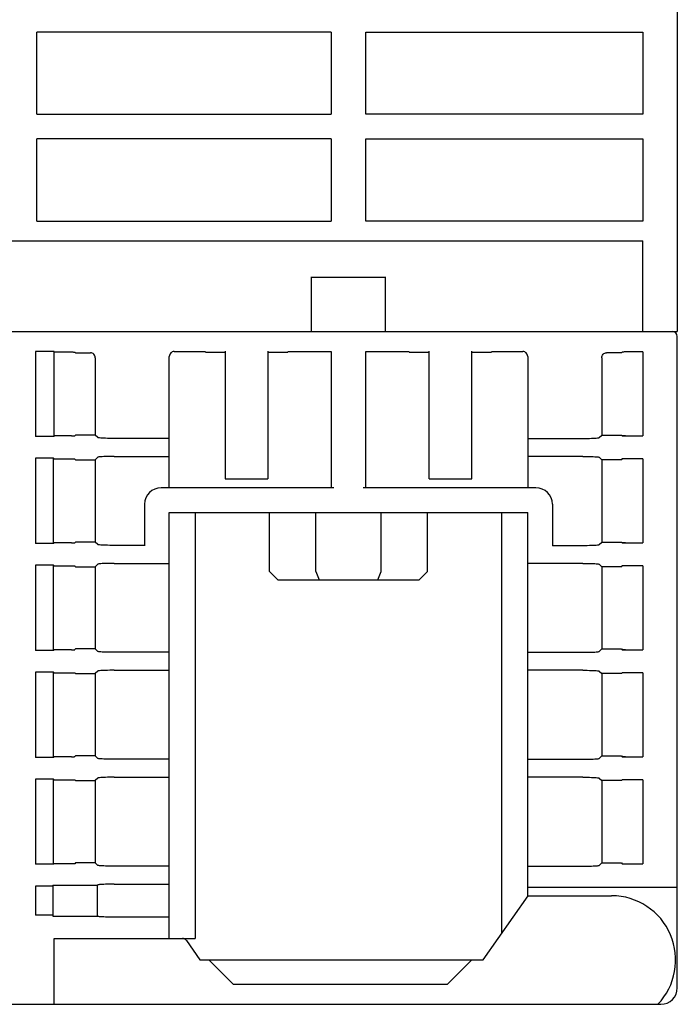
# Model space of a CAD drawing. Extents: x 0 to 594, y 0 to 420.
# Drawn here: x 287 to 327, y 75 to 135 of the extents above; entities that cross this region are included whole.
import ezdxf

# ---------------------------------------------------------------- set-up
doc = ezdxf.new("R2010")
doc.units = 0
doc.header["$LTSCALE"] = 32.67
doc.header["$MEASUREMENT"] = 0
doc.layers.add('13000_TOP', color=7, linetype='CONTINUOUS')

msp = doc.modelspace()

# ---------------------------------------------------------------- linework, layer by layer
at = {"layer": '13000_TOP', "color": 7, "linetype": 'Continuous'}
for p, q in [((327.23386, 189.91354), (327.23386, 115.91354)), ((306.18386, 134.11354), (288.28386, 134.11354)), ((288.28386, 129.11354), (288.28386, 134.11354)), ((306.18386, 134.11354), (306.18386, 129.11354)), ((308.28386, 134.11354), (325.13386, 134.11354)), ((308.28386, 129.11354), (308.28386, 134.11354)), ((325.13386, 134.11354), (325.13386, 129.11354)), ((288.28386, 129.11354), (306.18386, 129.11354)), ((325.13386, 129.11354), (308.28386, 129.11354)), ((306.18386, 127.61354), (288.28386, 127.61354)), ((288.28386, 122.61354), (288.28386, 127.61354)), ((306.18386, 127.61354), (306.18386, 122.61354)), ((308.28386, 127.61354), (325.13386, 127.61354)), ((308.28386, 122.61354), (308.28386, 127.61354)), ((325.13386, 127.61354), (325.13386, 122.61354)), ((288.28386, 122.61354), (306.18386, 122.61354)), ((325.13386, 122.61354), (308.28386, 122.61354)), ((249.33386, 121.41354), (325.13386, 121.41354)), ((325.13386, 115.91354), (325.13386, 121.41354)), ((304.98386, 115.91354), (304.98386, 119.23992)), ((309.48386, 119.19491), (304.98386, 119.19491)), ((309.48386, 115.91354), (309.48386, 119.23992)), ((247.51999, 115.91354), (327.23386, 115.91354)), ((327.23386, 76.01354), (327.23386, 115.61354)), ((289.33386, 114.70263), (288.19486, 114.70263)), ((288.19486, 114.70263), (288.19486, 109.52444)), ((289.33386, 109.52444), (289.33386, 114.70263)), ((289.33386, 114.66594), (290.39166, 114.66594)), ((290.39166, 114.66594), (290.43469, 114.6657)), ((290.43469, 114.6657), (290.47565, 114.66497)), ((290.47565, 114.66497), (290.5128, 114.6638)), ((290.5128, 114.6638), (290.54416, 114.66224)), ((290.54416, 114.66224), (290.56848, 114.66036)), ((290.56848, 114.66036), (290.58444, 114.65825)), ((290.58444, 114.65825), (290.59139, 114.65601)), ((290.63386, 114.61354), (290.59139, 114.65601)), ((290.63386, 114.61354), (291.53428, 114.61354)), ((291.59281, 114.60777), (291.53428, 114.61354)), ((291.64903, 114.59073), (291.59281, 114.60777)), ((291.7008, 114.56306), (291.64903, 114.59073)), ((291.74617, 114.52584), (291.7008, 114.56306)), ((291.78339, 114.48047), (291.74617, 114.52584)), ((291.81106, 114.4287), (291.78339, 114.48047)), ((291.8281, 114.37248), (291.81106, 114.4287)), ((291.83386, 114.31395), (291.8281, 114.37248)), ((291.83386, 114.31395), (291.83386, 109.61354)), ((296.33962, 114.45109), (296.33386, 114.39256)), ((296.33386, 106.41354), (296.33386, 114.39256)), ((296.35667, 114.50731), (296.33962, 114.45109)), ((296.38434, 114.55909), (296.35667, 114.50731)), ((296.42156, 114.60445), (296.38434, 114.55909)), ((296.46692, 114.64167), (296.42156, 114.60445)), ((296.5187, 114.66934), (296.46692, 114.64167)), ((296.57492, 114.68639), (296.5187, 114.66934)), ((296.63345, 114.69215), (296.57492, 114.68639)), ((296.63345, 114.69215), (298.53386, 114.69215)), ((299.73386, 114.63974), (298.53386, 114.63974)), ((299.73386, 114.71677), (299.73386, 106.96354)), ((302.33386, 114.71677), (302.33386, 106.96354)), ((303.53386, 114.63974), (302.33386, 114.63974)), ((303.53386, 114.69215), (306.18386, 114.69215)), ((306.18386, 114.69215), (306.18386, 106.41354)), ((308.28386, 114.69215), (310.93386, 114.69215)), ((308.28386, 106.41354), (308.28386, 114.69215)), ((312.13386, 114.63974), (310.93386, 114.63974)), ((312.13386, 106.96354), (312.13386, 114.71697)), ((314.73386, 106.96354), (314.73386, 114.71697)), ((315.93386, 114.63974), (314.73386, 114.63974)), ((315.93386, 114.69215), (317.83428, 114.69215)), ((317.89281, 114.68639), (317.83428, 114.69215)), ((317.94903, 114.66934), (317.89281, 114.68639)), ((318.0008, 114.64167), (317.94903, 114.66934)), ((318.04617, 114.60445), (318.0008, 114.64167)), ((318.08339, 114.55909), (318.04617, 114.60445)), ((318.11106, 114.50731), (318.08339, 114.55909)), ((318.1281, 114.45109), (318.11106, 114.50731)), ((318.13386, 114.39256), (318.1281, 114.45109)), ((318.13386, 114.39256), (318.13386, 106.41354)), ((322.63386, 114.31395), (322.63962, 114.37248)), ((322.63386, 114.31395), (322.63386, 109.61354)), ((322.63962, 114.37248), (322.65667, 114.4287)), ((322.65667, 114.4287), (322.68434, 114.48047)), ((322.68434, 114.48047), (322.72156, 114.52584)), ((322.72156, 114.52584), (322.76692, 114.56306)), ((322.76692, 114.56306), (322.8187, 114.59073)), ((322.8187, 114.59073), (322.87492, 114.60777)), ((322.87492, 114.60777), (322.93345, 114.61354)), ((323.83386, 114.61354), (322.93345, 114.61354)), ((323.83386, 114.61354), (323.87634, 114.65601)), ((323.88329, 114.65825), (323.87634, 114.65601)), ((323.89925, 114.66036), (323.88329, 114.65825)), ((323.92357, 114.66224), (323.89925, 114.66036)), ((323.95493, 114.6638), (323.92357, 114.66224)), ((323.99208, 114.66497), (323.95493, 114.6638)), ((324.03304, 114.6657), (323.99208, 114.66497)), ((324.07606, 114.66594), (324.03304, 114.6657)), ((325.13386, 114.66594), (324.07606, 114.66594)), ((325.13386, 114.66594), (325.13386, 109.56113)), ((290.39166, 109.56113), (289.33386, 109.56113)), ((290.39166, 109.56113), (290.43469, 109.56137)), ((290.43469, 109.56137), (290.47565, 109.5621)), ((290.47565, 109.5621), (290.5128, 109.56327)), ((290.5128, 109.56327), (290.54416, 109.56483)), ((290.54416, 109.56483), (290.56848, 109.56671)), ((290.56848, 109.56671), (290.58444, 109.56882)), ((290.58444, 109.56882), (290.59139, 109.57106)), ((290.63386, 109.61354), (290.59139, 109.57106)), ((291.83386, 109.61354), (290.63386, 109.61354)), ((291.98859, 109.45881), (291.83386, 109.61354)), ((322.47914, 109.45881), (322.63386, 109.61354)), ((322.63386, 109.61354), (323.83386, 109.61354)), ((323.83386, 109.61354), (323.88627, 109.56113)), ((323.89925, 109.56671), (323.88329, 109.56882)), ((323.88627, 109.56113), (325.13386, 109.56113)), ((323.92357, 109.56483), (323.89925, 109.56671)), ((323.95493, 109.56327), (323.92357, 109.56483)), ((323.99208, 109.5621), (323.95493, 109.56327)), ((324.03304, 109.56137), (323.99208, 109.5621)), ((324.07606, 109.56113), (324.03304, 109.56137)), ((289.33386, 109.52444), (288.19486, 109.52444)), ((292.00528, 109.45164), (291.98859, 109.45881)), ((292.0408, 109.44463), (292.00528, 109.45164)), ((292.09412, 109.43798), (292.0408, 109.44463)), ((292.1646, 109.43175), (292.09412, 109.43798)), ((292.25087, 109.42609), (292.1646, 109.43175)), ((292.35064, 109.42114), (292.25087, 109.42609)), ((292.46302, 109.41692), (292.35064, 109.42114)), ((292.58522, 109.41357), (292.46302, 109.41692)), ((292.71462, 109.41113), (292.58522, 109.41357)), ((292.84987, 109.40964), (292.71462, 109.41113)), ((292.98722, 109.40914), (292.84987, 109.40964)), ((296.33386, 109.40914), (292.98722, 109.40914)), ((318.13386, 109.40914), (321.48051, 109.40914)), ((321.48051, 109.40914), (321.61786, 109.40964)), ((321.61786, 109.40964), (321.75311, 109.41113)), ((321.75311, 109.41113), (321.8825, 109.41357)), ((321.8825, 109.41357), (322.00471, 109.41692)), ((322.00471, 109.41692), (322.11709, 109.42114)), ((322.11709, 109.42114), (322.21686, 109.42609)), ((322.21686, 109.42609), (322.30313, 109.43175)), ((322.30313, 109.43175), (322.37361, 109.43798)), ((322.37361, 109.43798), (322.42692, 109.44463)), ((322.42692, 109.44463), (322.46244, 109.45164)), ((322.46244, 109.45164), (322.47914, 109.45881)), ((289.29718, 108.20263), (288.19486, 108.20263)), ((288.19486, 108.20263), (288.19486, 103.02444)), ((289.33386, 108.16594), (289.29718, 108.20263)), ((289.29718, 103.02444), (289.29718, 108.20263)), ((289.33386, 108.16594), (290.39166, 108.16594)), ((290.39166, 108.16594), (290.43469, 108.1657)), ((290.43469, 108.1657), (290.47565, 108.16497)), ((290.47565, 108.16497), (290.5128, 108.1638)), ((290.5128, 108.1638), (290.54416, 108.16224)), ((290.54416, 108.16224), (290.56848, 108.16036)), ((290.56848, 108.16036), (290.58444, 108.15825)), ((290.58444, 108.15825), (290.59139, 108.15601)), ((290.63386, 108.11354), (290.59139, 108.15601)), ((290.63386, 108.11354), (291.83386, 108.11354)), ((291.98859, 108.26826), (291.83386, 108.11354)), ((291.83386, 108.11354), (291.83386, 103.11354)), ((292.00528, 108.27543), (291.98859, 108.26826)), ((292.0408, 108.28244), (292.00528, 108.27543)), ((292.09412, 108.28909), (292.0408, 108.28244)), ((292.1646, 108.29532), (292.09412, 108.28909)), ((292.25087, 108.30098), (292.1646, 108.29532)), ((292.35064, 108.30594), (292.25087, 108.30098)), ((292.46302, 108.31015), (292.35064, 108.30594)), ((292.58522, 108.3135), (292.46302, 108.31015)), ((292.71462, 108.31594), (292.58522, 108.3135)), ((292.84987, 108.31743), (292.71462, 108.31594)), ((292.98722, 108.31793), (292.84987, 108.31743)), ((292.98722, 108.31793), (296.33386, 108.31793)), ((321.48051, 108.31793), (318.13386, 108.31793)), ((321.48051, 108.31793), (321.61786, 108.31743)), ((321.61786, 108.31743), (321.75311, 108.31594)), ((321.75311, 108.31594), (321.8825, 108.3135)), ((321.8825, 108.3135), (322.00471, 108.31015)), ((322.00471, 108.31015), (322.11709, 108.30594)), ((322.11709, 108.30594), (322.21686, 108.30098)), ((322.21686, 108.30098), (322.30313, 108.29532)), ((322.30313, 108.29532), (322.37361, 108.28909)), ((322.37361, 108.28909), (322.42692, 108.28244)), ((322.42692, 108.28244), (322.46244, 108.27543)), ((322.46244, 108.27543), (322.47914, 108.26826)), ((322.47914, 108.26826), (322.63386, 108.11354)), ((323.83386, 108.11354), (322.63386, 108.11354)), ((322.63386, 108.11354), (322.63386, 103.11354)), ((323.83386, 108.11354), (323.88627, 108.16594)), ((323.89925, 108.16036), (323.88329, 108.15825)), ((325.13386, 108.16594), (323.88627, 108.16594)), ((323.92357, 108.16224), (323.89925, 108.16036)), ((323.95493, 108.1638), (323.92357, 108.16224)), ((323.99208, 108.16497), (323.95493, 108.1638)), ((324.03304, 108.1657), (323.99208, 108.16497)), ((324.07606, 108.16594), (324.03304, 108.1657)), ((325.13386, 108.16594), (325.13386, 103.06113)), ((299.73386, 106.96354), (302.33386, 106.96354)), ((312.13386, 106.96354), (314.73386, 106.96354)), ((306.33585, 106.41354), (295.83386, 106.41354)), ((318.63386, 106.41354), (308.13188, 106.41354)), ((294.83386, 105.41354), (294.83386, 102.88294)), ((319.63386, 105.41354), (319.63386, 102.88294)), ((296.33386, 104.91354), (318.13386, 104.91354)), ((296.33386, 79.01354), (296.33386, 104.91354)), ((297.90886, 104.91354), (297.90886, 79.01354)), ((302.43386, 101.31354), (302.43386, 104.91354)), ((305.24564, 101.31354), (305.24564, 104.91354)), ((309.22209, 101.31354), (309.22209, 104.91354)), ((312.03386, 101.31354), (312.03386, 104.91354)), ((316.55886, 79.3202), (316.55886, 104.91354)), ((318.13386, 81.56953), (318.13386, 104.91354)), ((289.29718, 103.02444), (288.19486, 103.02444)), ((289.33386, 103.06113), (289.29718, 103.02444)), ((290.39166, 103.06113), (289.33386, 103.06113)), ((290.39166, 103.06113), (290.43469, 103.06137)), ((290.43469, 103.06137), (290.47565, 103.0621)), ((290.47565, 103.0621), (290.5128, 103.06327)), ((290.5128, 103.06327), (290.54416, 103.06483)), ((290.54416, 103.06483), (290.56848, 103.06671)), ((290.56848, 103.06671), (290.58444, 103.06882)), ((290.58444, 103.06882), (290.59139, 103.07106)), ((290.63386, 103.11354), (290.59139, 103.07106)), ((291.83386, 103.11354), (290.63386, 103.11354)), ((291.98859, 102.95881), (291.83386, 103.11354)), ((292.00528, 102.95164), (291.98859, 102.95881)), ((292.0408, 102.94463), (292.00528, 102.95164)), ((292.09412, 102.93798), (292.0408, 102.94463)), ((322.37361, 102.93798), (322.42692, 102.94463)), ((322.42692, 102.94463), (322.46244, 102.95164)), ((322.46244, 102.95164), (322.47914, 102.95881)), ((322.47914, 102.95881), (322.63386, 103.11354)), ((322.63386, 103.11354), (323.83386, 103.11354)), ((323.83386, 103.11354), (323.88627, 103.06113)), ((323.89925, 103.06671), (323.88329, 103.06882)), ((323.88627, 103.06113), (325.13386, 103.06113)), ((323.92357, 103.06483), (323.89925, 103.06671)), ((323.95493, 103.06327), (323.92357, 103.06483)), ((323.99208, 103.0621), (323.95493, 103.06327)), ((324.03304, 103.06137), (323.99208, 103.0621)), ((324.07606, 103.06113), (324.03304, 103.06137)), ((292.1646, 102.93175), (292.09412, 102.93798)), ((292.25087, 102.92609), (292.1646, 102.93175)), ((292.35064, 102.92114), (292.25087, 102.92609)), ((292.46302, 102.91692), (292.35064, 102.92114)), ((292.58522, 102.91357), (292.46302, 102.91692)), ((292.71462, 102.91113), (292.58522, 102.91357)), ((292.84987, 102.90964), (292.71462, 102.91113)), ((292.98722, 102.90914), (292.84987, 102.90964)), ((294.83386, 102.90914), (292.98722, 102.90914)), ((319.63386, 102.90914), (321.48051, 102.90914)), ((321.48051, 102.90914), (321.61786, 102.90964)), ((321.61786, 102.90964), (321.75311, 102.91113)), ((321.75311, 102.91113), (321.8825, 102.91357)), ((321.8825, 102.91357), (322.00471, 102.91692)), ((322.00471, 102.91692), (322.11709, 102.92114)), ((322.11709, 102.92114), (322.21686, 102.92609)), ((322.21686, 102.92609), (322.30313, 102.93175)), ((322.30313, 102.93175), (322.37361, 102.93798)), ((291.98859, 101.76826), (291.83386, 101.61354)), ((292.00528, 101.77543), (291.98859, 101.76826)), ((292.0408, 101.78244), (292.00528, 101.77543)), ((292.09412, 101.78909), (292.0408, 101.78244)), ((292.1646, 101.79532), (292.09412, 101.78909)), ((292.25087, 101.80098), (292.1646, 101.79532)), ((292.35064, 101.80594), (292.25087, 101.80098)), ((292.46302, 101.81015), (292.35064, 101.80594)), ((292.58522, 101.8135), (292.46302, 101.81015)), ((292.71462, 101.81594), (292.58522, 101.8135)), ((292.84987, 101.81743), (292.71462, 101.81594)), ((292.98722, 101.81793), (292.84987, 101.81743)), ((292.98722, 101.81793), (296.33386, 101.81793)), ((321.48051, 101.81793), (318.13386, 101.81793)), ((321.48051, 101.81793), (321.61786, 101.81743)), ((321.61786, 101.81743), (321.75311, 101.81594)), ((321.75311, 101.81594), (321.8825, 101.8135)), ((321.8825, 101.8135), (322.00471, 101.81015)), ((322.00471, 101.81015), (322.11709, 101.80594)), ((322.11709, 101.80594), (322.21686, 101.80098)), ((322.21686, 101.80098), (322.30313, 101.79532)), ((322.30313, 101.79532), (322.37361, 101.78909)), ((322.37361, 101.78909), (322.42692, 101.78244)), ((322.42692, 101.78244), (322.46244, 101.77543)), ((322.46244, 101.77543), (322.47914, 101.76826)), ((322.47914, 101.76826), (322.63386, 101.61354)), ((289.29718, 101.70263), (288.19486, 101.70263)), ((288.19486, 101.70263), (288.19486, 96.52444)), ((289.33386, 101.66594), (289.29718, 101.70263)), ((289.29718, 96.52444), (289.29718, 101.70263)), ((289.33386, 101.66594), (290.39166, 101.66594)), ((290.39166, 101.66594), (290.43469, 101.6657)), ((290.43469, 101.6657), (290.47565, 101.66497)), ((290.47565, 101.66497), (290.5128, 101.6638)), ((290.5128, 101.6638), (290.54416, 101.66224)), ((290.54416, 101.66224), (290.56848, 101.66036)), ((290.56848, 101.66036), (290.58444, 101.65825)), ((290.58444, 101.65825), (290.59139, 101.65601)), ((290.63386, 101.61354), (290.59139, 101.65601)), ((290.63386, 101.61354), (291.83386, 101.61354)), ((291.83386, 101.61354), (291.83386, 96.61354)), ((302.43386, 101.31354), (302.93386, 100.81354)), ((305.24564, 101.31354), (305.45275, 100.81354)), ((309.01498, 100.81354), (309.22209, 101.31354)), ((312.03386, 101.31354), (311.53386, 100.81354)), ((323.83386, 101.61354), (322.63386, 101.61354)), ((322.63386, 101.61354), (322.63386, 96.61354)), ((323.83386, 101.61354), (323.88627, 101.66594)), ((323.89925, 101.66036), (323.88329, 101.65825)), ((325.13386, 101.66594), (323.88627, 101.66594)), ((323.92357, 101.66224), (323.89925, 101.66036)), ((323.95493, 101.6638), (323.92357, 101.66224)), ((323.99208, 101.66497), (323.95493, 101.6638)), ((324.03304, 101.6657), (323.99208, 101.66497)), ((324.07606, 101.66594), (324.03304, 101.6657)), ((325.13386, 101.66594), (325.13386, 96.56113)), ((302.93386, 100.81354), (311.53386, 100.81354)), ((289.29718, 96.52444), (288.19486, 96.52444)), ((289.33386, 96.56113), (289.29718, 96.52444)), ((290.39166, 96.56113), (289.33386, 96.56113)), ((290.39166, 96.56113), (290.43469, 96.56137)), ((290.43469, 96.56137), (290.47565, 96.5621)), ((290.47565, 96.5621), (290.5128, 96.56327)), ((290.5128, 96.56327), (290.54416, 96.56483)), ((290.54416, 96.56483), (290.56848, 96.56671)), ((290.56848, 96.56671), (290.58444, 96.56882)), ((290.58444, 96.56882), (290.59139, 96.57106)), ((290.63386, 96.61354), (290.59139, 96.57106)), ((291.83386, 96.61354), (290.63386, 96.61354)), ((291.98859, 96.45881), (291.83386, 96.61354)), ((292.00528, 96.45164), (291.98859, 96.45881)), ((292.0408, 96.44463), (292.00528, 96.45164)), ((292.09412, 96.43798), (292.0408, 96.44463)), ((292.1646, 96.43175), (292.09412, 96.43798)), ((292.25087, 96.42609), (292.1646, 96.43175)), ((292.35064, 96.42114), (292.25087, 96.42609)), ((292.46302, 96.41692), (292.35064, 96.42114)), ((292.58522, 96.41357), (292.46302, 96.41692)), ((292.71462, 96.41113), (292.58522, 96.41357)), ((292.84987, 96.40964), (292.71462, 96.41113)), ((292.98722, 96.40914), (292.84987, 96.40964)), ((296.33386, 96.40914), (292.98722, 96.40914)), ((318.13386, 96.40914), (321.48051, 96.40914)), ((321.48051, 96.40914), (321.61786, 96.40964)), ((321.61786, 96.40964), (321.75311, 96.41113)), ((321.75311, 96.41113), (321.8825, 96.41357)), ((321.8825, 96.41357), (322.00471, 96.41692)), ((322.00471, 96.41692), (322.11709, 96.42114)), ((322.11709, 96.42114), (322.21686, 96.42609)), ((322.21686, 96.42609), (322.30313, 96.43175)), ((322.30313, 96.43175), (322.37361, 96.43798)), ((322.37361, 96.43798), (322.42692, 96.44463)), ((322.42692, 96.44463), (322.46244, 96.45164)), ((322.46244, 96.45164), (322.47914, 96.45881)), ((322.47914, 96.45881), (322.63386, 96.61354)), ((322.63386, 96.61354), (323.83386, 96.61354)), ((323.83386, 96.61354), (323.88627, 96.56113)), ((323.89925, 96.56671), (323.88329, 96.56882)), ((323.88627, 96.56113), (325.13386, 96.56113)), ((323.92357, 96.56483), (323.89925, 96.56671)), ((323.95493, 96.56327), (323.92357, 96.56483)), ((323.99208, 96.5621), (323.95493, 96.56327)), ((324.03304, 96.56137), (323.99208, 96.5621)), ((324.07606, 96.56113), (324.03304, 96.56137)), ((289.29718, 95.20263), (288.19486, 95.20263)), ((288.19486, 95.20263), (288.19486, 90.02444)), ((289.33386, 95.16594), (289.29718, 95.20263)), ((289.29718, 90.02444), (289.29718, 95.20263)), ((289.33386, 95.16594), (290.39166, 95.16594)), ((290.39166, 95.16594), (290.43469, 95.1657)), ((290.43469, 95.1657), (290.47565, 95.16497)), ((290.47565, 95.16497), (290.5128, 95.1638)), ((290.5128, 95.1638), (290.54416, 95.16224)), ((290.54416, 95.16224), (290.56848, 95.16036)), ((291.98859, 95.26826), (291.83386, 95.11354)), ((292.00528, 95.27543), (291.98859, 95.26826)), ((292.0408, 95.28244), (292.00528, 95.27543)), ((292.09412, 95.28909), (292.0408, 95.28244)), ((292.1646, 95.29532), (292.09412, 95.28909)), ((292.25087, 95.30098), (292.1646, 95.29532)), ((292.35064, 95.30594), (292.25087, 95.30098)), ((292.46302, 95.31015), (292.35064, 95.30594)), ((292.58522, 95.3135), (292.46302, 95.31015)), ((292.71462, 95.31594), (292.58522, 95.3135)), ((292.84987, 95.31743), (292.71462, 95.31594)), ((292.98722, 95.31793), (292.84987, 95.31743)), ((292.98722, 95.31793), (296.33386, 95.31793)), ((321.48051, 95.31793), (318.13386, 95.31793)), ((321.48051, 95.31793), (321.61786, 95.31743)), ((321.61786, 95.31743), (321.75311, 95.31594)), ((321.75311, 95.31594), (321.8825, 95.3135)), ((321.8825, 95.3135), (322.00471, 95.31015)), ((322.00471, 95.31015), (322.11709, 95.30594)), ((322.11709, 95.30594), (322.21686, 95.30098)), ((322.21686, 95.30098), (322.30313, 95.29532)), ((322.30313, 95.29532), (322.37361, 95.28909)), ((322.37361, 95.28909), (322.42692, 95.28244)), ((322.42692, 95.28244), (322.46244, 95.27543)), ((322.46244, 95.27543), (322.47914, 95.26826)), ((322.47914, 95.26826), (322.63386, 95.11354)), ((323.83386, 95.11354), (323.88627, 95.16594)), ((325.13386, 95.16594), (323.88627, 95.16594)), ((323.92357, 95.16224), (323.89925, 95.16036)), ((323.95493, 95.1638), (323.92357, 95.16224)), ((323.99208, 95.16497), (323.95493, 95.1638)), ((324.03304, 95.1657), (323.99208, 95.16497)), ((324.07606, 95.16594), (324.03304, 95.1657)), ((325.13386, 95.16594), (325.13386, 90.06113)), ((290.56848, 95.16036), (290.58444, 95.15825)), ((290.58444, 95.15825), (290.59139, 95.15601)), ((290.63386, 95.11354), (290.59139, 95.15601)), ((290.63386, 95.11354), (291.83386, 95.11354)), ((291.83386, 95.11354), (291.83386, 90.11354)), ((323.83386, 95.11354), (322.63386, 95.11354)), ((322.63386, 95.11354), (322.63386, 90.11354)), ((323.89925, 95.16036), (323.88329, 95.15825)), ((289.29718, 90.02444), (288.19486, 90.02444)), ((289.33386, 90.06113), (289.29718, 90.02444)), ((290.39166, 90.06113), (289.33386, 90.06113)), ((290.39166, 90.06113), (290.43469, 90.06137)), ((290.43469, 90.06137), (290.47565, 90.0621)), ((290.47565, 90.0621), (290.5128, 90.06327)), ((290.5128, 90.06327), (290.54416, 90.06483)), ((290.54416, 90.06483), (290.56848, 90.06671)), ((290.56848, 90.06671), (290.58444, 90.06882)), ((290.58444, 90.06882), (290.59139, 90.07106)), ((290.63386, 90.11354), (290.59139, 90.07106)), ((291.83386, 90.11354), (290.63386, 90.11354)), ((291.98859, 89.95881), (291.83386, 90.11354)), ((292.00528, 89.95164), (291.98859, 89.95881)), ((292.0408, 89.94463), (292.00528, 89.95164)), ((292.09412, 89.93798), (292.0408, 89.94463)), ((292.1646, 89.93175), (292.09412, 89.93798)), ((292.25087, 89.92609), (292.1646, 89.93175)), ((292.35064, 89.92114), (292.25087, 89.92609)), ((292.46302, 89.91692), (292.35064, 89.92114)), ((292.58522, 89.91357), (292.46302, 89.91692)), ((292.71462, 89.91113), (292.58522, 89.91357)), ((292.84987, 89.90964), (292.71462, 89.91113)), ((292.98722, 89.90914), (292.84987, 89.90964)), ((296.33386, 89.90914), (292.98722, 89.90914)), ((318.13386, 89.90914), (321.48051, 89.90914)), ((321.48051, 89.90914), (321.61786, 89.90964)), ((321.61786, 89.90964), (321.75311, 89.91113)), ((321.75311, 89.91113), (321.8825, 89.91357)), ((321.8825, 89.91357), (322.00471, 89.91692)), ((322.00471, 89.91692), (322.11709, 89.92114)), ((322.11709, 89.92114), (322.21686, 89.92609)), ((322.21686, 89.92609), (322.30313, 89.93175)), ((322.30313, 89.93175), (322.37361, 89.93798)), ((322.37361, 89.93798), (322.42692, 89.94463)), ((322.42692, 89.94463), (322.46244, 89.95164)), ((322.46244, 89.95164), (322.47914, 89.95881)), ((322.47914, 89.95881), (322.63386, 90.11354)), ((322.63386, 90.11354), (323.83386, 90.11354)), ((323.83386, 90.11354), (323.88627, 90.06113)), ((323.89925, 90.06671), (323.88329, 90.06882)), ((323.88627, 90.06113), (325.13386, 90.06113)), ((323.92357, 90.06483), (323.89925, 90.06671)), ((323.95493, 90.06327), (323.92357, 90.06483)), ((323.99208, 90.0621), (323.95493, 90.06327)), ((324.03304, 90.06137), (323.99208, 90.0621)), ((324.07606, 90.06113), (324.03304, 90.06137)), ((289.29718, 88.70263), (288.19486, 88.70263)), ((288.19486, 88.70263), (288.19486, 83.52444)), ((289.33386, 88.66594), (289.29718, 88.70263)), ((289.29718, 83.52444), (289.29718, 88.70263)), ((289.33386, 88.66594), (290.39166, 88.66594)), ((290.39166, 88.66594), (290.43469, 88.6657)), ((290.43469, 88.6657), (290.47565, 88.66497)), ((290.47565, 88.66497), (290.5128, 88.6638)), ((290.5128, 88.6638), (290.54416, 88.66224)), ((290.54416, 88.66224), (290.56848, 88.66036)), ((290.56848, 88.66036), (290.58444, 88.65825)), ((290.58444, 88.65825), (290.59139, 88.65601)), ((290.63386, 88.61354), (290.59139, 88.65601)), ((290.63386, 88.61354), (291.83386, 88.61354)), ((291.98859, 88.76826), (291.83386, 88.61354)), ((291.83386, 88.61354), (291.83386, 83.61354)), ((292.00528, 88.77543), (291.98859, 88.76826)), ((292.0408, 88.78244), (292.00528, 88.77543)), ((292.09412, 88.78909), (292.0408, 88.78244)), ((292.1646, 88.79532), (292.09412, 88.78909)), ((292.25087, 88.80098), (292.1646, 88.79532)), ((292.35064, 88.80594), (292.25087, 88.80098)), ((292.46302, 88.81015), (292.35064, 88.80594)), ((292.58522, 88.8135), (292.46302, 88.81015)), ((292.71462, 88.81594), (292.58522, 88.8135)), ((292.84987, 88.81743), (292.71462, 88.81594)), ((292.98722, 88.81793), (292.84987, 88.81743)), ((292.98722, 88.81793), (296.33386, 88.81793)), ((321.48051, 88.81793), (318.13386, 88.81793)), ((321.48051, 88.81793), (321.61786, 88.81743)), ((321.61786, 88.81743), (321.75311, 88.81594)), ((321.75311, 88.81594), (321.8825, 88.8135)), ((321.8825, 88.8135), (322.00471, 88.81015)), ((322.00471, 88.81015), (322.11709, 88.80594)), ((322.11709, 88.80594), (322.21686, 88.80098)), ((322.21686, 88.80098), (322.30313, 88.79532)), ((322.30313, 88.79532), (322.37361, 88.78909)), ((322.37361, 88.78909), (322.42692, 88.78244)), ((322.42692, 88.78244), (322.46244, 88.77543)), ((322.46244, 88.77543), (322.47914, 88.76826)), ((322.47914, 88.76826), (322.63386, 88.61354)), ((323.83386, 88.61354), (322.63386, 88.61354)), ((322.63386, 88.61354), (322.63386, 83.61354)), ((323.83386, 88.61354), (323.88627, 88.66594)), ((323.89925, 88.66036), (323.88329, 88.65825)), ((325.13386, 88.66594), (323.88627, 88.66594)), ((323.92357, 88.66224), (323.89925, 88.66036)), ((323.95493, 88.6638), (323.92357, 88.66224)), ((323.99208, 88.66497), (323.95493, 88.6638)), ((324.03304, 88.6657), (323.99208, 88.66497)), ((324.07606, 88.66594), (324.03304, 88.6657)), ((325.13386, 88.66594), (325.13386, 83.56113)), ((289.29718, 83.52444), (288.19486, 83.52444)), ((289.33386, 83.56113), (289.29718, 83.52444)), ((290.58146, 83.56113), (289.33386, 83.56113)), ((290.63386, 83.61354), (290.58146, 83.56113)), ((291.83386, 83.61354), (290.63386, 83.61354)), ((291.98859, 83.45881), (291.83386, 83.61354)), ((292.00528, 83.45164), (291.98859, 83.45881)), ((292.0408, 83.44463), (292.00528, 83.45164)), ((292.09412, 83.43798), (292.0408, 83.44463)), ((292.1646, 83.43175), (292.09412, 83.43798)), ((292.25087, 83.42609), (292.1646, 83.43175)), ((292.35064, 83.42114), (292.25087, 83.42609)), ((292.46302, 83.41692), (292.35064, 83.42114)), ((292.58522, 83.41357), (292.46302, 83.41692)), ((292.71462, 83.41113), (292.58522, 83.41357)), ((292.84987, 83.40964), (292.71462, 83.41113)), ((292.98722, 83.40914), (292.84987, 83.40964)), ((296.33386, 83.40914), (292.98722, 83.40914)), ((318.13386, 83.40914), (321.48051, 83.40914)), ((321.48051, 83.40914), (321.61786, 83.40964)), ((321.61786, 83.40964), (321.75311, 83.41113)), ((321.75311, 83.41113), (321.8825, 83.41357)), ((321.8825, 83.41357), (322.00471, 83.41692)), ((322.00471, 83.41692), (322.11709, 83.42114)), ((322.11709, 83.42114), (322.21686, 83.42609)), ((322.21686, 83.42609), (322.30313, 83.43175)), ((322.30313, 83.43175), (322.37361, 83.43798)), ((322.37361, 83.43798), (322.42692, 83.44463)), ((322.42692, 83.44463), (322.46244, 83.45164)), ((322.46244, 83.45164), (322.47914, 83.45881)), ((322.47914, 83.45881), (322.63386, 83.61354)), ((322.63386, 83.61354), (323.83386, 83.61354)), ((323.83386, 83.61354), (323.88627, 83.56113)), ((323.88627, 83.56113), (325.13386, 83.56113)), ((289.24446, 82.20263), (288.19486, 82.20263)), ((288.19486, 82.20263), (288.19486, 80.42444)), ((289.24446, 82.25504), (291.97537, 82.25504)), ((289.24446, 82.25504), (289.24446, 80.37203)), ((291.98859, 82.26826), (291.97537, 82.25504)), ((291.97537, 80.37203), (291.97537, 82.25504)), ((292.00528, 82.27543), (291.98859, 82.26826)), ((292.0408, 82.28244), (292.00528, 82.27543)), ((292.09412, 82.28909), (292.0408, 82.28244)), ((292.1646, 82.29532), (292.09412, 82.28909)), ((292.25087, 82.30098), (292.1646, 82.29532)), ((292.35064, 82.30594), (292.25087, 82.30098)), ((292.46302, 82.31015), (292.35064, 82.30594)), ((292.58522, 82.3135), (292.46302, 82.31015)), ((292.71462, 82.31594), (292.58522, 82.3135)), ((292.84987, 82.31743), (292.71462, 82.31594)), ((292.98722, 82.31793), (292.84987, 82.31743)), ((292.98722, 82.31793), (296.33386, 82.31793)), ((327.23386, 82.11354), (318.1775, 82.11354)), ((315.43386, 77.71354), (318.16467, 81.61354)), ((318.16467, 81.61354), (323.23386, 81.61354)), ((289.24446, 80.42444), (288.19486, 80.42444)), ((289.24446, 80.37203), (291.97537, 80.37203)), ((291.98859, 80.35881), (291.97537, 80.37203)), ((292.00528, 80.35164), (291.98859, 80.35881)), ((292.0408, 80.34463), (292.00528, 80.35164)), ((292.09412, 80.33798), (292.0408, 80.34463)), ((292.1646, 80.33175), (292.09412, 80.33798)), ((292.25087, 80.32609), (292.1646, 80.33175)), ((292.35064, 80.32114), (292.25087, 80.32609)), ((292.46302, 80.31692), (292.35064, 80.32114)), ((292.58522, 80.31357), (292.46302, 80.31692)), ((292.71462, 80.31113), (292.58522, 80.31357)), ((292.84987, 80.30964), (292.71462, 80.31113)), ((292.98722, 80.30914), (292.84987, 80.30964)), ((296.33386, 80.30914), (292.98722, 80.30914)), ((289.33386, 79.01354), (297.90886, 79.01354)), ((289.33386, 75.01354), (289.33386, 79.01354)), ((297.38123, 78.88327), (298.18386, 77.71354)), ((298.18386, 77.71354), (315.43386, 77.71354)), ((300.23386, 76.21354), (298.73386, 77.71354)), ((313.23386, 76.21354), (314.73386, 77.71354)), ((313.23386, 76.21354), (300.23386, 76.21354)), ((248.23386, 75.01354), (326.23386, 75.01354))]:
    msp.add_line(p, q, dxfattribs=at)
for centre, radius, start, end in [((326.93386, 115.61354), 0.3, 0, 90), ((295.83386, 105.41354), 1, 90, 180), ((318.63386, 105.41354), 1, 0, 90), ((323.23386, 77.71354), 3.9, 316.1869385, 90), ((297.13386, 78.71354), 0.3, 34.4566371, 90), ((326.23386, 76.01354), 1, 270, 0)]:
    msp.add_arc(centre, radius, start, end, dxfattribs=at)

doc.saveas('drawing.dxf')
